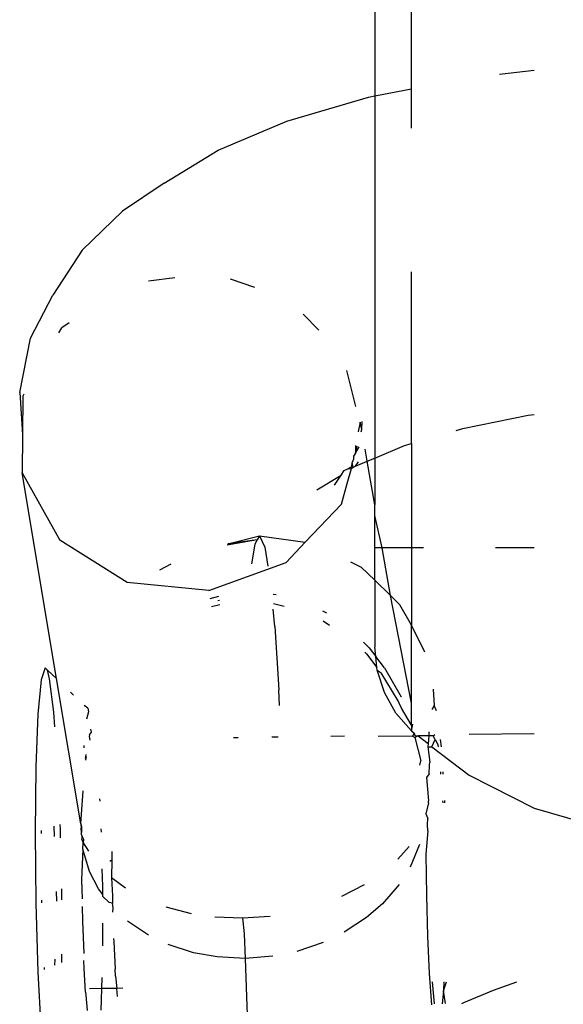
# Model space of a CAD drawing. Units: millimetres. Extents: x -9776 to 382505, y -3372 to 13325.
# Drawn here: x -4634 to -4625, y 3002 to 3020 of the extents above; entities that cross this region are included whole.
import ezdxf

# ---------------------------------------------------------------- set-up
doc = ezdxf.new("R2010")
doc.units = ezdxf.units.MM
doc.layers.add('Toestel 2D', color=7, linetype='Continuous', lineweight=20)
doc.layers.add('VP-EQ', color=7, linetype='Continuous', true_color=0x8a3492)

# ---------------------------------------------------------------- blocks, each defined once
blk = doc.blocks.new('RB1224')
at = {"layer": 'VP-EQ', "color": 0}
for p, q in [((6397.0482, -2813.1796), (6397.0482, -2813.3936)), ((6397.1117, -2813.3809), (6397.1117, -2813.1796)), ((6397.2649, -2813.3557), (6397.3251, -2813.3484)), ((6397.0482, -2813.3936), (6397.1117, -2813.3809)), ((6397.1117, -2813.4493), (6397.1117, -2813.3809)), ((6396.8952, -2813.4375), (6397.0369, -2813.3958)), ((6397.0369, -2813.3958), (6397.0482, -2813.3936)), ((6397.0482, -2813.3936), (6397.0482, -2814.0233)), ((6396.7757, -2813.488), (6396.8952, -2813.4375)), ((6396.6819, -2813.5455), (6396.7757, -2813.488)), ((6396.6819, -2813.5455), (6396.6095, -2813.5942)), ((6396.5394, -2813.6619), (6396.6095, -2813.5942)), ((6396.5394, -2813.6619), (6396.4885, -2813.7399)), ((6396.6546, -2813.7152), (6396.7002, -2813.7094)), ((6397.1117, -2813.9981), (6397.1117, -2813.6992)), ((6396.8396, -2813.7265), (6396.7972, -2813.7121)), ((6396.4496, -2813.8147), (6396.4885, -2813.7399)), ((6396.9507, -2813.8011), (6396.9237, -2813.7729)), ((6396.5167, -2813.7883), (6396.5037, -2813.7968)), ((6396.4986, -2813.8058), (6396.5037, -2813.7968)), ((6396.4308, -2813.9091), (6396.4496, -2813.8147)), ((6397.0153, -2813.9338), (6396.9992, -2813.871)), ((6396.4308, -2813.9091), (6396.4354, -2813.9825)), ((6396.4382, -2813.912), (6396.436, -2813.9158)), ((6396.436, -2813.9158), (6396.4354, -2813.9825)), ((6397.2009, -2813.9718), (6397.3149, -2813.949)), ((6397.3149, -2813.949), (6397.3251, -2813.9478)), ((6397.0228, -2813.9607), (6397.0193, -2813.9779)), ((6397.0255, -2813.9736), (6397.0228, -2813.9607)), ((6397.0255, -2813.9736), (6397.0263, -2813.9597)), ((6396.4354, -2813.9825), (6396.4348, -2814.0491)), ((6397.0244, -2813.9778), (6397.0255, -2813.9736)), ((6397.1894, -2813.9752), (6397.2009, -2813.9718)), ((6397.0997, -2814.0016), (6397.1117, -2813.9981)), ((6397.1117, -2813.9981), (6397.1117, -2814.1796)), ((6397.0143, -2814.0148), (6397.0109, -2814.0199)), ((6397.0146, -2814.0016), (6397.0143, -2814.0148)), ((6397.0143, -2814.0148), (6397.0176, -2814.0027)), ((6397.0143, -2814.0148), (6397.0212, -2814.0041)), ((6397.0351, -2814.0289), (6397.0314, -2814.0079)), ((6397.0482, -2814.0233), (6397.0997, -2814.0016)), ((6397.0079, -2814.038), (6397.0087, -2814.0313)), ((6397.0113, -2814.0255), (6397.0087, -2814.0313)), ((6397.0104, -2814.0391), (6397.0087, -2814.0313)), ((6397.0109, -2814.0199), (6397.0113, -2814.0255)), ((6397.0143, -2814.0376), (6397.0351, -2814.0289)), ((6397.0143, -2814.0376), (6397.0197, -2814.0301)), ((6397.0351, -2814.0289), (6397.0482, -2814.0233)), ((6397.0482, -2814.1046), (6397.0351, -2814.0289)), ((6397.0482, -2814.0233), (6397.0482, -2814.1046)), ((6396.4948, -2814.4071), (6396.4348, -2814.0491)), ((6396.4348, -2814.0491), (6396.5003, -2814.1661)), ((6396.9895, -2814.0529), (6396.9946, -2814.0449)), ((6396.9946, -2814.0449), (6397.0013, -2814.0424)), ((6396.9998, -2814.0677), (6397.0077, -2814.0416)), ((6397.0013, -2814.0424), (6397.0079, -2814.038)), ((6397.0013, -2814.0424), (6397.0077, -2814.0416)), ((6397.0077, -2814.0416), (6397.0104, -2814.0391)), ((6397.0104, -2814.0391), (6397.0143, -2814.0376)), ((6396.9473, -2814.0787), (6396.9895, -2814.0529)), ((6396.9781, -2814.0703), (6396.9895, -2814.0529)), ((6396.99, -2814.1036), (6396.9998, -2814.0677)), ((6396.99, -2814.1036), (6396.9272, -2814.1698)), ((6397.0482, -2814.1235), (6397.0482, -2814.1046)), ((6397.0611, -2814.1796), (6397.0482, -2814.1235)), ((6397.0482, -2814.1796), (6397.0482, -2814.1235)), ((6396.6175, -2814.2401), (6396.5003, -2814.1661)), ((6396.8436, -2814.1658), (6396.7914, -2814.1747)), ((6396.7927, -2814.1723), (6396.8478, -2814.1584)), ((6396.8436, -2814.1658), (6396.7927, -2814.1723)), ((6396.8436, -2814.1658), (6396.8393, -2814.1733)), ((6396.8478, -2814.1584), (6396.8436, -2814.1658)), ((6396.8478, -2814.1584), (6396.9272, -2814.1698)), ((6396.8478, -2814.1584), (6396.8568, -2814.1785)), ((6396.894, -2814.2048), (6396.9272, -2814.1698)), ((6396.8393, -2814.1733), (6396.834, -2814.2075)), ((6396.8568, -2814.1785), (6396.8623, -2814.2115)), ((6397.0611, -2814.1796), (6397.0482, -2814.1796)), ((6397.0482, -2814.236), (6397.0482, -2814.1796)), ((6397.1117, -2814.1796), (6397.0611, -2814.1796)), ((6397.0755, -2814.2626), (6397.0611, -2814.1796)), ((6397.1326, -2814.1796), (6397.1117, -2814.1796)), ((6397.1117, -2814.1796), (6397.1117, -2814.3143)), ((6397.3251, -2814.1796), (6397.2582, -2814.1796)), ((6396.7596, -2814.254), (6396.894, -2814.2048)), ((6397.0059, -2814.2039), (6397.0246, -2814.2131)), ((6396.6935, -2814.208), (6396.6738, -2814.2184)), ((6397.0246, -2814.2131), (6397.0482, -2814.236)), ((6396.7596, -2814.254), (6396.6175, -2814.2401)), ((6397.0482, -2814.236), (6397.0755, -2814.2626)), ((6397.0482, -2814.236), (6397.0482, -2814.3515)), ((6396.7619, -2814.2678), (6396.7767, -2814.2635)), ((6396.778, -2814.2714), (6396.7753, -2814.2717)), ((6396.8714, -2814.2604), (6396.8767, -2814.2609)), ((6397.0755, -2814.2626), (6397.0918, -2814.2784)), ((6397.1117, -2814.4496), (6397.0755, -2814.2626)), ((6396.7785, -2814.2784), (6396.7643, -2814.2824)), ((6396.8742, -2814.3165), (6396.8712, -2814.2865)), ((6396.8722, -2814.2765), (6396.8906, -2814.2811)), ((6396.957, -2814.2894), (6396.9642, -2814.2927)), ((6397.1117, -2814.3143), (6397.0918, -2814.2784)), ((6396.9582, -2814.3067), (6396.9696, -2814.314)), ((6396.8742, -2814.3165), (6396.8815, -2814.4265)), ((6397.1351, -2814.3608), (6397.1117, -2814.3143)), ((6397.1117, -2814.4496), (6397.1117, -2814.3143)), ((6397.0282, -2814.3439), (6397.0381, -2814.3532)), ((6397.0381, -2814.3532), (6397.0499, -2814.3685)), ((6397.0499, -2814.3685), (6397.0482, -2814.3515)), ((6397.0339, -2814.364), (6397.031, -2814.3612)), ((6397.0339, -2814.364), (6397.0519, -2814.3879)), ((6397.0519, -2814.3879), (6397.0499, -2814.3685)), ((6397.0652, -2814.3882), (6397.0499, -2814.3685)), ((6396.4751, -2814.388), (6396.468, -2814.4093)), ((6396.4789, -2814.3926), (6396.4751, -2814.388)), ((6396.4828, -2814.4074), (6396.4789, -2814.3926)), ((6396.4948, -2814.4071), (6396.4789, -2814.3926)), ((6397.0523, -2814.3922), (6397.0519, -2814.3879)), ((6397.0647, -2814.4312), (6397.0523, -2814.3922)), ((6397.0523, -2814.3922), (6397.0589, -2814.3968)), ((6397.0652, -2814.3882), (6397.0937, -2814.4389)), ((6396.468, -2814.4093), (6396.4623, -2814.469)), ((6396.4903, -2814.4655), (6396.4828, -2814.4074)), ((6396.537, -2814.6598), (6396.4948, -2814.4071)), ((6397.0889, -2814.4458), (6397.0589, -2814.3968)), ((6396.8827, -2814.4539), (6396.8815, -2814.4265)), ((6397.1498, -2814.4256), (6397.1514, -2814.4539)), ((6396.5241, -2814.4356), (6396.5189, -2814.4305)), ((6397.0848, -2814.4669), (6397.0647, -2814.4312)), ((6397.0907, -2814.4496), (6397.0889, -2814.4458)), ((6396.5492, -2814.4584), (6396.543, -2814.4539)), ((6396.5492, -2814.4584), (6396.5503, -2814.4648)), ((6397.0943, -2814.4584), (6397.0907, -2814.4496)), ((6397.1117, -2814.4879), (6397.0943, -2814.4584)), ((6397.1117, -2814.4879), (6397.1117, -2814.4496)), ((6397.1514, -2814.4539), (6397.1475, -2814.4606)), ((6397.1555, -2814.463), (6397.1514, -2814.4539)), ((6396.4623, -2814.469), (6396.4587, -2814.5607)), ((6396.4921, -2814.4909), (6396.4903, -2814.4655)), ((6396.5503, -2814.4648), (6396.5467, -2814.4776)), ((6397.1117, -2814.4977), (6397.0848, -2814.4669)), ((6396.5554, -2814.5004), (6396.5544, -2814.4948)), ((6397.1117, -2814.4977), (6397.1141, -2814.4863)), ((6397.1117, -2814.4879), (6397.1117, -2814.4977)), ((6396.5521, -2814.5048), (6396.5515, -2814.5079)), ((6396.5515, -2814.5079), (6396.5525, -2814.5142)), ((6396.5521, -2814.5048), (6396.5554, -2814.5004)), ((6396.8022, -2814.5093), (6396.8107, -2814.5092)), ((6396.8691, -2814.5084), (6396.8803, -2814.5082)), ((6396.9718, -2814.507), (6396.9954, -2814.5067)), ((6397.1139, -2814.5069), (6397.0542, -2814.5078)), ((6397.1117, -2814.4977), (6397.1168, -2814.5017)), ((6397.1168, -2814.5017), (6397.1139, -2814.5069)), ((6397.1139, -2814.5069), (6397.1179, -2814.5093)), ((6397.1168, -2814.5017), (6397.1175, -2814.5057)), ((6397.1175, -2814.5057), (6397.1234, -2814.5067)), ((6397.1234, -2814.5067), (6397.1179, -2814.5093)), ((6397.1179, -2814.5093), (6397.1279, -2814.55)), ((6397.1418, -2814.5065), (6397.1234, -2814.5067)), ((6397.1234, -2814.5067), (6397.1407, -2814.5201)), ((6397.1418, -2814.5065), (6397.1407, -2814.5201)), ((6397.1423, -2814.4996), (6397.1418, -2814.5065)), ((6397.1497, -2814.5064), (6397.1418, -2814.5065)), ((6397.1472, -2814.5257), (6397.153, -2814.5128)), ((6397.1497, -2814.5064), (6397.1527, -2814.5045)), ((6397.153, -2814.5128), (6397.1497, -2814.5064)), ((6397.153, -2814.5128), (6397.1577, -2814.5217)), ((6397.1638, -2814.5257), (6397.1625, -2814.5127)), ((6397.2121, -2814.5037), (6397.3251, -2814.5022)), ((6396.5423, -2814.5232), (6396.5421, -2814.5276)), ((6397.1407, -2814.5201), (6397.1403, -2814.5257)), ((6397.1403, -2814.5257), (6397.1472, -2814.5257)), ((6397.1403, -2814.5257), (6397.1438, -2814.5525)), ((6397.1472, -2814.5257), (6397.2121, -2814.5752)), ((6397.1577, -2814.5217), (6397.1581, -2814.5257)), ((6396.5456, -2814.5392), (6396.5444, -2814.546)), ((6396.5464, -2814.5427), (6396.545, -2814.549)), ((6396.4587, -2814.5607), (6396.4574, -2814.6744)), ((6397.1265, -2814.5575), (6397.1279, -2814.55)), ((6397.1427, -2814.5729), (6397.1432, -2814.5573)), ((6397.1432, -2814.5573), (6397.1438, -2814.5525)), ((6397.1427, -2814.5729), (6397.1381, -2814.5789)), ((6397.1381, -2814.5789), (6397.1413, -2814.6197)), ((6397.1623, -2814.5693), (6397.1626, -2814.5731)), ((6397.1672, -2814.5732), (6397.167, -2814.5694)), ((6397.2121, -2814.5752), (6397.3251, -2814.6325)), ((6396.537, -2814.6598), (6396.5409, -2814.6022)), ((6396.5705, -2814.6203), (6396.5703, -2814.6162)), ((6397.1412, -2814.6233), (6397.1369, -2814.6423)), ((6397.1412, -2814.6233), (6397.1413, -2814.6197)), ((6397.166, -2814.6194), (6397.1661, -2814.6229)), ((6397.1698, -2814.6229), (6397.1696, -2814.6193)), ((6397.3251, -2814.6325), (6397.4115, -2814.6575)), ((6397.1369, -2814.6423), (6397.1404, -2814.6502)), ((6397.14, -2814.6609), (6397.1404, -2814.6502)), ((6396.4911, -2814.6815), (6396.4904, -2814.6639)), ((6396.5015, -2814.6688), (6396.5012, -2814.6605)), ((6396.5019, -2814.6838), (6396.5015, -2814.6688)), ((6396.537, -2814.6598), (6396.538, -2814.6651)), ((6396.537, -2814.6598), (6396.5374, -2814.6676)), ((6396.5374, -2814.6676), (6396.538, -2814.6651)), ((6396.538, -2814.6745), (6396.5374, -2814.6676)), ((6396.538, -2814.6651), (6396.538, -2814.6745)), ((6396.5727, -2814.6743), (6396.5724, -2814.6683)), ((6397.1401, -2814.672), (6397.14, -2814.6609)), ((6396.4574, -2814.6744), (6396.4587, -2814.7978)), ((6396.4681, -2814.671), (6396.4679, -2814.6766)), ((6396.5395, -2814.6814), (6396.5379, -2814.6857)), ((6396.5379, -2814.6857), (6396.5409, -2814.6926)), ((6396.5384, -2814.6785), (6396.538, -2814.6745)), ((6396.5384, -2814.6785), (6396.5395, -2814.6814)), ((6396.5395, -2814.6814), (6396.5417, -2814.6867)), ((6397.1401, -2814.672), (6397.1369, -2814.7122)), ((6396.5406, -2814.7039), (6396.5409, -2814.6926)), ((6396.5417, -2814.6867), (6396.5409, -2814.6926)), ((6396.5409, -2814.6926), (6396.5502, -2814.7073)), ((6397.0881, -2814.7211), (6397.108, -2814.6989)), ((6397.1099, -2814.7344), (6397.1265, -2814.6952)), ((6396.5406, -2814.7039), (6396.5384, -2814.7573)), ((6396.5521, -2814.7428), (6396.5406, -2814.7039)), ((6396.591, -2814.708), (6396.5912, -2814.723)), ((6397.1369, -2814.7122), (6397.1379, -2814.7845)), ((6396.5912, -2814.723), (6396.5877, -2814.7249)), ((6396.5912, -2814.723), (6396.5901, -2814.7536)), ((6396.5677, -2814.7729), (6396.5521, -2814.7428)), ((6396.575, -2814.7682), (6396.5743, -2814.7379)), ((6396.5901, -2814.7536), (6396.5918, -2814.7846)), ((6396.6148, -2814.7715), (6396.5901, -2814.7536)), ((6396.5384, -2814.7573), (6396.5391, -2814.7898)), ((6396.5751, -2814.7824), (6396.575, -2814.7682)), ((6396.9908, -2814.7857), (6397.0301, -2814.7653)), ((6397.0906, -2814.7651), (6397.0613, -2814.7989)), ((6396.4954, -2814.7942), (6396.4947, -2814.7774)), ((6396.5041, -2814.792), (6396.5037, -2814.7724)), ((6396.5751, -2814.7824), (6396.5677, -2814.7729)), ((6396.5751, -2814.7862), (6396.5751, -2814.7824)), ((6396.5862, -2814.7967), (6396.5751, -2814.7862)), ((6396.5918, -2814.7846), (6396.5923, -2814.7977)), ((6397.1379, -2814.7845), (6397.1399, -2814.855)), ((6396.4587, -2814.7978), (6396.4623, -2814.9175)), ((6396.4686, -2814.7922), (6396.4688, -2814.7968)), ((6396.5394, -2814.8036), (6396.5399, -2814.8292)), ((6396.5923, -2814.7977), (6396.5862, -2814.7967)), ((6396.5933, -2814.8059), (6396.5923, -2814.7977)), ((6396.5926, -2814.8133), (6396.5933, -2814.8059)), ((6396.6848, -2814.804), (6396.7286, -2814.8154)), ((6397.0613, -2814.7989), (6397.0337, -2814.8228)), ((6396.7701, -2814.8215), (6396.8179, -2814.8233)), ((6396.8179, -2814.8233), (6396.8662, -2814.82)), ((6397.0337, -2814.8228), (6396.9946, -2814.8483)), ((6396.5399, -2814.8292), (6396.542, -2814.8853)), ((6396.5751, -2814.8719), (6396.5754, -2814.8398)), ((6396.5754, -2814.8398), (6396.5754, -2814.8325)), ((6396.6549, -2814.8534), (6396.6184, -2814.829)), ((6396.8179, -2814.8233), (6396.8207, -2814.8511)), ((6396.8207, -2814.8511), (6396.8226, -2814.8936)), ((6397.1399, -2814.855), (6397.1428, -2814.9197)), ((6396.5941, -2814.859), (6396.5943, -2814.8642)), ((6396.5943, -2814.8642), (6396.5969, -2814.9125)), ((6396.7331, -2814.8838), (6396.689, -2814.8697)), ((6396.9132, -2814.8811), (6396.9588, -2814.8656)), ((6396.5041, -2814.9007), (6396.5041, -2814.8862)), ((6396.7739, -2814.8911), (6396.7331, -2814.8838)), ((6396.8226, -2814.8936), (6396.7739, -2814.8911)), ((6396.8708, -2814.8898), (6396.8226, -2814.8936)), ((6396.492, -2814.9055), (6396.4924, -2814.8949)), ((6396.543, -2814.9112), (6396.5424, -2814.8973)), ((6396.8226, -2814.8936), (6396.8248, -2814.9608)), ((6396.4623, -2814.9175), (6396.468, -2815.0206)), ((6396.4731, -2814.9094), (6396.4733, -2814.9131)), ((6396.5453, -2814.9524), (6396.543, -2814.9112)), ((6396.5975, -2814.9243), (6396.5969, -2814.9125)), ((6396.5975, -2814.9243), (6396.5996, -2814.9458)), ((6397.1428, -2814.9197), (6397.1465, -2814.9747)), ((6396.5737, -2814.9461), (6396.5742, -2814.9268)), ((6397.1521, -2814.9727), (6397.1484, -2814.9343)), ((6397.1683, -2814.9344), (6397.1678, -2814.9503)), ((6397.1678, -2814.9503), (6397.1727, -2814.9344)), ((6397.2543, -2814.9488), (6397.2949, -2814.9347)), ((6396.5453, -2814.9524), (6396.5457, -2814.9575)), ((6396.5457, -2814.9575), (6396.5479, -2814.9841)), ((6396.5737, -2814.9461), (6396.552, -2814.9465)), ((6396.5731, -2814.9657), (6396.5737, -2814.9461)), ((6396.5996, -2814.9458), (6396.5737, -2814.9461)), ((6396.6098, -2814.9456), (6396.5996, -2814.9458)), ((6396.601, -2814.9598), (6396.5996, -2814.9458)), ((6397.1678, -2814.9503), (6397.165, -2814.9725)), ((6397.1711, -2814.9724), (6397.1678, -2814.9503)), ((6397.203, -2814.9702), (6397.2543, -2814.9488)), ((6396.5721, -2814.9839), (6396.5731, -2814.9657)), ((6396.8248, -2814.9608), (6396.8269, -2815.007)), ((6397.1997, -2814.9719), (6397.203, -2814.9702))]:
    blk.add_line(p, q, dxfattribs=at)
blk = doc.blocks.new('VPL-14-RB1224')
at = {"layer": 'Toestel 2D', "color": 0, "xscale": 10, "yscale": 10, "zscale": 10}
blk.add_blockref('RB1224', (-68598.327, 31152.117), dxfattribs=at)

msp = doc.modelspace()

# ---------------------------------------------------------------- block references
msp.add_blockref('VPL-14-RB1224', (0, 0))

doc.saveas('drawing.dxf')
